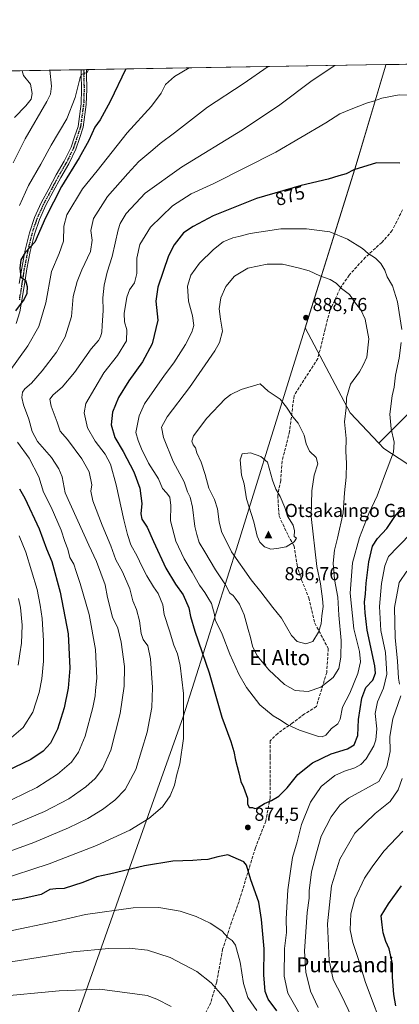
# Model space of a CAD drawing. Units: metres. Extents: x 613964 to 617406, y 4747884 to 4750254.
# Drawn here: x 615746 to 615949, y 4749729 to 4750254 of the extents above; entities that cross this region are included whole.
import ezdxf
from ezdxf.enums import TextEntityAlignment as Align

# ---------------------------------------------------------------- set-up
doc = ezdxf.new("R2010")
doc.units = ezdxf.units.M
doc.header["$MEASUREMENT"] = 0
for name, pattern in [('DGN Style 3', [2.307223458686699, 1.648016756204785, -0.6592067024819142]), ('DGN Style 4', [2.6384748266838614, 1.318413404963828, -0.6592067024819142, 0.001648016756204785, -0.6592067024819142]), ('DGN Style 5', [1.1536117293433497, 0.4944050268614355, -0.6592067024819142])]:
    doc.linetypes.add(name, pattern=pattern)
for name, color, linetype, lineweight in [('Arbolado forestal CxS', 92, 'Continuous', 0), ('Cima', 7, 'Continuous', 0), ('Comarca CxS', 21, 'Continuous', 0), ('Comunidad Autónoma CxS', 142, 'Continuous', 0), ('Cota de cima', 7, 'Continuous', 0), ('Cultivos herbáceos CxS', 92, 'Continuous', 0), ('Curva de nivel maestra', 30, 'Continuous', 30), ('Curva de nivel normal', 30, 'Continuous', 0), ('Entidad de ámbito territorial', 7, 'Continuous', 0), ('Entidad de ámbito territorial CxS', 92, 'Continuous', 0), ('Municipio', 91, 'Continuous', 13), ('Municipio CxS', 4, 'Continuous', 0), ('Nombre de cima', 7, 'Continuous', 0), ('Pista no pavimentada Cxs', 111, 'Continuous', 0), ('Pista no pavimentada eje', 91, 'DGN Style 4', 0), ('Provincia CxS', 1, 'Continuous', 0), ('Punto de cota en terreno', 7, 'Continuous', 0), ('Ruta', 7, 'DGN Style 5', 30), ('Rótulo de curva de nivel directora', 7, 'Continuous', 0), ('Rótulo de punto de cota en terreno', 7, 'Continuous', 0), ('Senda', 7, 'DGN Style 3', 0), ('Suelo desnudo CxS', 253, 'Continuous', 0), ('Texto cartográfico', 7, 'Continuous', 0)]:
    doc.layers.add(name, color=color, linetype=linetype, lineweight=lineweight)
doc.styles.add('Style-Arial', font='txt')

# ---------------------------------------------------------------- blocks, each defined once
blk = doc.blocks.new('*U11')
at = {"layer": 'Arbolado forestal CxS', "color": 92, "linetype": 'Continuous', "lineweight": 0}
blk.add_polyline3d([(615713.7461999999, 4750226.464600001, 819.5568000000059), (615941.6338999998, 4750230.299699999, 866.3776000000071), (615941.4101, 4750229.5363, 866.5089000000008), (615925.8189000003, 4750176.946699999, 874.2332000000025), (615898.6387, 4750089.8825, 888.3959999999934), (615922.5708999997, 4750044.4749, 884.6463999999978), (615937.8784999996, 4750028.300899999, 881.7575000000071), (615940.4867000004, 4750025.545700001, 881.2314999999944), (615961.5418999996, 4750011.7227, 873.9584000000032)], dxfattribs=at)
blk = doc.blocks.new('*U22')
at = {"layer": 'Arbolado forestal CxS', "color": 92, "linetype": 'Continuous', "lineweight": 0}
blk.add_polyline3d([(615961.5418999996, 4750011.7227, 873.9584000000032), (615940.4867000004, 4750025.545700001, 881.2314999999944), (615937.8784999996, 4750028.300899999, 881.7575000000071), (615959.4206999998, 4750049.842499999, 875.6941999999982)], dxfattribs=at)
blk = doc.blocks.new('5CIMA')
at = {"layer": 'Suelo desnudo CxS', "color": 51, "linetype": 'Continuous', "lineweight": 0}
blk.add_solid([(-0.2046930268283468, -0.1364620178855643), (-1.818989403545857e-16, 0.2729240357711289), (0.204693026828347, -0.1364620178855646)], dxfattribs=at)
blk = doc.blocks.new('5PATER')
at = {"layer": 'Cultivos herbáceos CxS', "linetype": 'Continuous', "lineweight": 0}
h = blk.add_hatch(color=51, dxfattribs=at)
edge = h.paths.add_edge_path()
edge.add_ellipse((0, 0), major_axis=(-0.1095731443231308, -0.1110710700762829), ratio=0.9994222409660322, start_angle=0, end_angle=360)

msp = doc.modelspace()

# ---------------------------------------------------------------- linework, layer by layer
at = {"layer": 'Arbolado forestal CxS', "color": 92, "linetype": 'Continuous', "lineweight": 0, "extrusion": (-0.3545849237246939, -0.005967233069912026, 0.9350047721785394), "elevation": -245902.2307206756, "flags": 128}
msp.add_lwpolyline([(-4739193.709792972, 650638.6307169455), (-4739193.709792971, 650708.5484939674)], dxfattribs=at)
at = {"layer": 'Arbolado forestal CxS', "color": 92, "linetype": 'Continuous', "lineweight": 0, "extrusion": (-0.1318810522171955, -0.002213875723423134, 0.9912630764940087), "elevation": -90889.03552457193, "flags": 128}
msp.add_lwpolyline([(-4739222.823867205, 689458.301897503), (-4739222.823867205, 689459.7143350951)], dxfattribs=at)
at = {"layer": 'Arbolado forestal CxS', "color": 92, "linetype": 'Continuous', "lineweight": 0, "extrusion": (-0.1320523507979901, -0.002225548511036924, 0.9912402451386594), "elevation": -91049.98553175727, "flags": 128}
msp.add_lwpolyline([(-4739176.497902886, 689756.8488917227), (-4739176.497902887, 689758.2617670216)], dxfattribs=at)
at = {"layer": 'Arbolado forestal CxS', "color": 92, "linetype": 'Continuous', "lineweight": 0, "extrusion": (-0.1342972859710132, -0.002260101554239923, 0.9909385101618488), "elevation": -92596.76570448933, "flags": 128}
msp.add_lwpolyline([(-4739193.494638564, 689435.4916689877), (-4739193.494638565, 689596.6984593804)], dxfattribs=at)
at = {"layer": 'Arbolado forestal CxS', "color": 92, "linetype": 'Continuous', "lineweight": 0, "extrusion": (-0.01033190415079453, -0.0001737577692734647, 0.9999466093571479), "elevation": -6322.908000806676, "flags": 128}
msp.add_lwpolyline([(615917.7090083486, 4750229.272754506), (615924.898292298, 4750229.39365451)], dxfattribs=at)
at = {"layer": 'Arbolado forestal CxS', "color": 92, "linetype": 'Continuous', "lineweight": 0}
msp.add_polyline3d([(616081.4134999998, 4750215.170100001, 839.3687999999967), (616076.6206999999, 4750186.806299999, 848.4961000000039), (616069.5603, 4750158.566500001, 853.2378000000026), (616055.4395000003, 4750126.090500001, 853.1748999999982), (616038.4949000003, 4750106.3225, 854.8530000000028), (616014.4895000001, 4750085.142100001, 860.1347999999998), (615989.073, 4750062.550100001, 866.1545999999945), (615959.4206999998, 4750049.842499999, 875.6941999999982), (615937.8784999996, 4750028.300899999, 881.7575000000071), (615922.5708999997, 4750044.4749, 884.6463999999978), (615898.6387, 4750089.8825, 888.3959999999934), (615925.8189000003, 4750176.946699999, 874.2332000000025), (615941.4101, 4750229.5363, 866.5089000000008), (615941.6338999998, 4750230.299699999, 866.3776000000071), (616053.4515000005, 4750232.181399999, 844.906099999993), (616060.4606999997, 4750222.760299999, 844.6046999999963)], close=True, dxfattribs=at)
for points in [[(615941.6338999998, 4750230.299799999, 866.3776000000071), (615941.4101, 4750229.5363, 866.5089000000008), (615925.8189000003, 4750176.946699999, 874.2332000000025), (615898.6387, 4750089.8825, 888.3959999999934), (615922.5708999997, 4750044.4749, 884.6463999999978), (615937.8784999996, 4750028.300899999, 881.7575000000071)], [(615941.6338999998, 4750230.299799999, 866.3776000000071), (615941.4101, 4750229.5363, 866.5089000000008), (615925.8189000003, 4750176.946699999, 874.2332000000025), (615898.6387, 4750089.8825, 888.3959999999934), (615922.5708999997, 4750044.4749, 884.6463999999978), (615937.8784999996, 4750028.300899999, 881.7575000000071)], [(616081.4134999998, 4750215.170100001, 839.3687999999967), (616076.6206999999, 4750186.806299999, 848.4961000000039), (616069.5603, 4750158.566500001, 853.2378000000026), (616055.4395000003, 4750126.090500001, 853.1748999999982), (616038.4949000003, 4750106.3225, 854.8530000000028), (616014.4895000001, 4750085.142100001, 860.1347999999998), (615989.073, 4750062.550100001, 866.1545999999945), (615959.4206999998, 4750049.842499999, 875.6941999999982), (615937.8784999996, 4750028.300899999, 881.7575000000071)], [(615937.8784999996, 4750028.300899999, 881.7575000000071), (615940.4867000004, 4750025.545700001, 881.2314999999944), (615961.5418999996, 4750011.7227, 873.9584000000032), (615999.0648999996, 4750005.009299999, 855.234500000006), (616025.8630999997, 4749987.416099999, 843.3585000000021), (616050.8047000002, 4749962.819900001, 829.3574999999983), (616067.5795, 4749924.820699999, 812.4263999999966)], [(615937.8784999996, 4750028.300899999, 881.7575000000071), (615940.4867000004, 4750025.545700001, 881.2314999999944), (615961.5418999996, 4750011.7227, 873.9584000000032), (615999.0648999996, 4750005.009299999, 855.234500000006), (616025.8630999997, 4749987.416099999, 843.3585000000021), (616050.8047000002, 4749962.819900001, 829.3574999999983), (616067.5795, 4749924.820699999, 812.4263999999966)]]:
    msp.add_polyline3d(points, dxfattribs=at)
at = {"layer": 'Comarca CxS', "color": 21, "linetype": 'Continuous', "lineweight": 0, "flags": 128}
msp.add_lwpolyline([(614341.9758069506, 4747889.302446206), (614002.4100008683, 4747883.589982489), (613997.8868695513, 4748156.515065501), (613968.5044600621, 4749929.44536237), (613964.0700008682, 4750197.019982465), (614177.1248406615, 4750200.605404189), (615941.6882612406, 4750230.30059453), (617366.0100008937, 4750254.269982465), (617405.5200008928, 4747940.839982489), (616994.629988291, 4747933.927642535), (615603.2789520469, 4747910.521156462)], close=True, dxfattribs=at)
at = {"layer": 'Comunidad Autónoma CxS', "color": 142, "linetype": 'Continuous', "lineweight": 0, "flags": 128}
msp.add_lwpolyline([(614341.9758069506, 4747889.302446206), (614002.4100008683, 4747883.589982489), (613997.8868695513, 4748156.515065501), (613968.5044600621, 4749929.44536237), (613964.0700008682, 4750197.019982465), (614177.1248406615, 4750200.605404189), (615941.6882612406, 4750230.30059453), (617366.0100008937, 4750254.269982465), (617405.5200008928, 4747940.839982489), (616994.629988291, 4747933.927642535), (615603.2789520469, 4747910.521156462)], close=True, dxfattribs=at)
at = {"layer": 'Curva de nivel maestra', "color": 30, "linetype": 'Continuous', "lineweight": 30, "flags": 128}
for points, elevation in [([(615802.9448999995, 4750227.965700001), (615794.4900000002, 4750210.550100001), (615789.1299999999, 4750200.870100001), (615786.4100000003, 4750196.870100001), (615783.1900000004, 4750189.870100001), (615777.9600000001, 4750180.4801), (615768.54, 4750165.300100001), (615760.0899999999, 4750148.4801), (615754.3499999996, 4750135.5701), (615749.2000000002, 4750130.0601), (615746.7800000003, 4750126.190099999), (615746.2199999997, 4750121.610099999), (615746.7800000003, 4750116.940099999), (615749.25, 4750115.270099999), (615750.2199999997, 4750111.870100001), (615750.0599999996, 4750108.200099999), (615748.5800000001, 4750105.200099999), (615744.0199999996, 4750098.970100001)], 850), ([(615949.0899999999, 4750177.7601), (615936.6699999999, 4750177.880100001), (615924.5300000003, 4750174.200099999), (615920.5300000003, 4750172.0601), (615916.5300000003, 4750170.960100001), (615910.8600000005, 4750169.2601), (615896.5300000003, 4750165.780099999), (615872.5300000003, 4750158.800100001), (615849.4199999999, 4750149.530099999), (615838.7400000002, 4750143.880100001), (615833.6600000003, 4750140.460100001), (615828.7400000002, 4750134.0801), (615825.7100000001, 4750128.190099999), (615820.0199999996, 4750111.610099999), (615818.7999999998, 4750104.140100001)], 875), ([(615818.7999999998, 4750104.140100001), (615820.0300000003, 4750094.030099999), (615816.8700000001, 4750081.360099999), (615811.7199999997, 4750071.770099999), (615804.4100000003, 4750061.5801), (615798.9000000004, 4750052.6801), (615795.7800000003, 4750044.9001), (615795.1299999999, 4750038.140100001), (615797.0700000003, 4750031.4101), (615801.5099999999, 4750023.850099999), (615807.0599999996, 4750013.0101), (615810.3499999996, 4750004.2401), (615811.4699999997, 4749996.210100001), (615810.8499999996, 4749990.640100001), (615811.5, 4749987.790100001), (615814.2800000003, 4749983.420100001), (615817.6200000001, 4749975.850099999), (615824.2999999998, 4749961.700099999), (615829.3799999999, 4749953.140100001), (615833.4600000001, 4749947.360099999), (615836.4800000006, 4749940.540100001), (615837.3499999996, 4749935.8301), (615839.7199999997, 4749928.050100001), (615847.3799999999, 4749905.8301), (615854.1399999997, 4749882.200099999), (615858.9500000002, 4749869.200099999), (615860.5800000001, 4749863.870100001), (615861.3200000003, 4749859.200099999), (615863.2199999997, 4749852.450099999), (615864.1699999999, 4749847.840100001), (615865.7300000006, 4749844.780099999), (615867.8600000005, 4749838.870100001), (615867.8799999999, 4749835.8101), (615868.7000000002, 4749834.0101), (615870.4100000003, 4749833.870100001), (615871.7000000002, 4749833.340100001), (615873.1500000004, 4749833.840100001), (615876.8399999999, 4749836.020099999), (615880.6100000005, 4749837.590100001), (615884.5599999996, 4749840.0001), (615888.9199999999, 4749844.5001), (615894.6100000005, 4749851.540100001), (615902.4600000001, 4749857.7301), (615912.4400000004, 4749862.540100001), (615921.2000000002, 4749865.1601), (615924.6600000003, 4749867.3301), (615926.7199999997, 4749872.3201), (615927.0199999996, 4749880.800100001), (615928.9000000004, 4749892.190099999), (615931.04, 4749897.890100001), (615934.6299999999, 4749901.880100001), (615936.0700000003, 4749905.620100001), (615935.7800000003, 4749909.530099999), (615931.6799999997, 4749928.5001), (615930.6299999999, 4749937.860099999), (615930.3099999996, 4749943.540100001), (615930.7800000003, 4749947.9101), (615931.0899999999, 4749953.690099999), (615932.5599999996, 4749964.960100001), (615934.5300000003, 4749973.3101), (615937.2000000002, 4749977.420100001), (615942.2000000002, 4749982.780099999), (615946.4500000002, 4749989.210100001), (615949.9100000003, 4749993.5101)], 875), ([(615746.1600000003, 4750004.0001), (615748.9000000004, 4749998.940099999), (615756.6500000004, 4749982.540100001), (615760.6100000005, 4749971.870100001), (615763.3099999996, 4749965.200099999), (615767.7999999998, 4749948.870100001), (615772.0899999999, 4749926.6601), (615773.04, 4749908.360099999), (615772.1100000005, 4749897.610099999), (615769.9699999997, 4749887.1601), (615766.4900000002, 4749875.720100001), (615762.5899999999, 4749868.340100001), (615758.6799999997, 4749864.0101), (615752.0999999996, 4749859.520099999), (615730.5300000003, 4749849.3101)], 850), ([(615883.4299999997, 4749725.4801), (615878.8099999996, 4749731.670100001), (615877.2800000003, 4749735.7401), (615876.5, 4749744.670100001), (615876.6900000004, 4749758.610099999), (615875.3099999996, 4749774.190099999), (615873.8300000001, 4749783.5001), (615869.5999999996, 4749795.280099999), (615867.3099999996, 4749803.170100001), (615865.9100000003, 4749804.890100001), (615857.3200000003, 4749808.6601), (615851.9800000006, 4749807.6801), (615846.7199999997, 4749806.120100001), (615842.9900000002, 4749806.0001), (615838.5700000003, 4749805.5801), (615828.0199999996, 4749805.300100001), (615812.8399999999, 4749802.860099999), (615794.1600000003, 4749798.4001), (615787.4199999999, 4749797.0001), (615779.9699999997, 4749793.960100001), (615770.0499999998, 4749790.670100001), (615765.4800000006, 4749790.600099999), (615762.3499999996, 4749790.100099999), (615757.7000000002, 4749787.540100001), (615747.4600000001, 4749785.1801), (615732.5300000003, 4749783.020099999)], 875), ([(615947, 4749728.100099999), (615945.9000000004, 4749734.190099999), (615945.1600000003, 4749743.3201), (615945.0999999996, 4749750.590100001), (615943.3399999999, 4749758.540100001), (615941.6200000001, 4749762.4301), (615940.2000000002, 4749767.020099999), (615939.6399999997, 4749771.4101), (615939.1600000003, 4749776.120100001), (615943.1299999999, 4749782.550100001), (615949.9500000002, 4749792.220100001)], 850)]:
    msp.add_lwpolyline(points, dxfattribs=dict(at, elevation=elevation))
at = {"layer": 'Curva de nivel normal', "color": 30, "linetype": 'Continuous', "lineweight": 0, "flags": 128}
for points, elevation in [([(615914.4349999996, 4750229.842), (615902.3799999999, 4750221.859999999), (615885.0300000003, 4750208.91), (615865.2100000001, 4750195.550000001), (615832.6500000004, 4750175.609999999), (615813.2100000001, 4750161.800000001), (615803.0999999996, 4750150.930000001), (615799.9000000004, 4750145.52), (615798.8200000003, 4750142.100000001), (615795.6299999999, 4750127.930000001), (615792.9400000004, 4750119.640000001), (615791.2800000003, 4750112.58), (615790.5899999999, 4750105.82), (615790.8600000005, 4750099.16), (615790.1900000004, 4750091.16), (615790.0599999996, 4750087.5), (615789.4299999997, 4750085.01), (615788.2100000001, 4750083.17), (615784.2999999998, 4750078.609999999), (615775.4199999999, 4750065.99), (615768.8399999999, 4750058.27), (615764.1799999997, 4750054.199999999), (615762.3399999999, 4750051.810000001), (615762.9400000004, 4750048.029999999), (615766.2100000001, 4750039.550000001), (615767.7699999996, 4750034.779999999), (615771.75, 4750030.220000001), (615779.3899999997, 4750019.930000001), (615783.29, 4750013.08), (615784.75, 4750006.09), (615784.2400000002, 4750002.730000001), (615785.2699999996, 4749997.609999999), (615790.2100000001, 4749984.550000001), (615794.9400000004, 4749973.529999999), (615797.4800000006, 4749966.140000001), (615801.1799999997, 4749959.59), (615804.9900000002, 4749950.630000001), (615806.5999999996, 4749944.230000001), (615808.5700000003, 4749939.609999999), (615810.2199999997, 4749933.49), (615810.9800000006, 4749926.850000001), (615812.1500000004, 4749923.600000001), (615814.5800000001, 4749920.119999999), (615816.0800000001, 4749913.27), (615817.1200000001, 4749897.869999999), (615816.75, 4749887.310000001), (615814.2800000003, 4749874.210000001), (615808.2599999999, 4749854.119999999), (615802.5700000003, 4749843.480000001), (615797.0800000001, 4749837.880000001), (615790.3399999999, 4749832.9), (615782.5800000001, 4749828.100000001), (615772.3600000005, 4749823.07), (615753.7999999998, 4749815.26), (615735.0099999999, 4749808.5)], 865), ([(615878.8108000001, 4750229.242500001), (615865.5300000003, 4750219.970000001), (615846.5300000003, 4750207.640000001), (615828.8600000005, 4750193.970000001), (615821.2000000002, 4750188.289999999), (615817.2000000002, 4750184.84), (615809.7300000006, 4750178.65), (615803.9199999999, 4750172.24), (615793.1299999999, 4750160.02), (615785.6699999999, 4750148.130000001), (615784.1299999999, 4750141.800000001), (615784.9600000001, 4750136.66), (615784.0700000003, 4750130.65), (615779.4400000004, 4750120.890000001), (615776.9800000006, 4750114.619999999), (615774.8399999999, 4750106.51), (615773.8600000005, 4750095.92), (615770.5800000001, 4750085.100000001), (615765.9000000004, 4750076.930000001), (615758.2300000006, 4750066.869999999), (615752.5999999996, 4750060.390000001), (615749.04, 4750057.279999999), (615747.7800000003, 4750055.52), (615747.4100000003, 4750052.710000001), (615748.1799999997, 4750048.82), (615751.0199999996, 4750041.189999999), (615752.8700000001, 4750034.539999999), (615755.6600000003, 4750029.279999999), (615763.1600000003, 4750020.710000001), (615767.1900000004, 4750014.57), (615768.8899999997, 4750010.350000001), (615770.5599999996, 4750001.869999999), (615783.1100000005, 4749973.859999999), (615787.2199999997, 4749965.210000001), (615791.8099999996, 4749952.779999999), (615793.0800000001, 4749945.92), (615795.7999999998, 4749935.470000001), (615798.5999999996, 4749929.539999999), (615800.4500000002, 4749922.210000001), (615802.1299999999, 4749909.17), (615802.0199999996, 4749898.689999999), (615799.8200000003, 4749884.16), (615794.79, 4749864.58), (615790.5099999999, 4749854.619999999), (615786.5300000003, 4749849.449999999), (615781.5300000003, 4749844.92), (615772.5300000003, 4749838.560000001), (615759.5300000003, 4749831.74), (615737.5300000003, 4749822.58)], 860), ([(615836.7278000005, 4750228.534299999), (615828.7599999999, 4750223.880000001), (615824.0700000003, 4750219.66), (615821.6500000004, 4750215.08), (615816.5499999998, 4750208.060000001), (615803.5800000001, 4750193.83), (615787.5, 4750173.560000001), (615779.6600000003, 4750163.980000001), (615771.3799999999, 4750150.08), (615769.8700000001, 4750144.100000001), (615769.5800000001, 4750136.07), (615767.2300000006, 4750129.460000001), (615763.2599999999, 4750119.869999999), (615760.1399999997, 4750103.230000001), (615756.5199999996, 4750090.65), (615750.5999999996, 4750080.27), (615740.7000000002, 4750066.460000001)], 855), ([(615762.2336999997, 4750227.2806), (615763.2199999997, 4750218.82), (615762.5999999996, 4750214.57), (615760.6399999997, 4750210.689999999), (615749.1799999997, 4750190.66), (615742.7699999996, 4750177.869999999)], 840), ([(615747.4901000002, 4750227.032500001), (615748.2699999996, 4750224.539999999), (615751.9100000003, 4750219.92), (615752.9299999997, 4750214.960000001), (615752.29, 4750211.92), (615749.5300000003, 4750208.26), (615743.5300000003, 4750202)], 835), ([(615782.9758000001, 4750227.629699999), (615782.3099999996, 4750226.130000001), (615780.5300000003, 4750225.560000001), (615779.1799999997, 4750225.01), (615778.4600000001, 4750223.460000001), (615775.9199999999, 4750212.680000001), (615771.3399999999, 4750201.439999999), (615762.9600000001, 4750187.350000001), (615757.4900000002, 4750177.199999999), (615750.8899999997, 4750165.869999999), (615746.1100000005, 4750155.199999999)], 845), ([(615948.7599999999, 4750214.140000001), (615939.4600000001, 4750212.470000001), (615935.5199999996, 4750210.970000001), (615931.3200000003, 4750209.779999999), (615923.2000000002, 4750206.460000001), (615917.1200000001, 4750204.100000001), (615909.5999999996, 4750199.26), (615882.8600000005, 4750183.539999999), (615849.8700000001, 4750166.880000001), (615837.7699999996, 4750161.32), (615827.8600000005, 4750154.939999999), (615816.0800000001, 4750143.600000001), (615810.3399999999, 4750134.32), (615808.6799999997, 4750127.02), (615808.8200000003, 4750118.82), (615807.4400000004, 4750113.869999999), (615804.8399999999, 4750110.199999999), (615803.4199999999, 4750106.199999999), (615802.0599999996, 4750097.439999999), (615802.1799999997, 4750092.99), (615803.4100000003, 4750088.75), (615803.1699999999, 4750082.930000001), (615798.4100000003, 4750075.109999999), (615791.1399999997, 4750065.869999999), (615781.5999999996, 4750049.460000001), (615780.6600000003, 4750044.539999999), (615782.4299999997, 4750036.480000001), (615786.5700000003, 4750029.32), (615791.8200000003, 4750022.480000001), (615794.6900000004, 4750017.029999999), (615797.79, 4750006.17), (615801.7599999999, 4749987.359999999), (615803.8300000001, 4749979.609999999), (615805.54, 4749974.16), (615808.9900000002, 4749968.07), (615811.3799999999, 4749962.699999999), (615814.0300000003, 4749957.539999999), (615817.6100000005, 4749951.74), (615820.2100000001, 4749948.16), (615822.5499999998, 4749942.15), (615823.3399999999, 4749936.930000001), (615826.2100000001, 4749928.15), (615828.5099999999, 4749920.550000001), (615830.4000000004, 4749915.850000001), (615831.9400000004, 4749909.640000001), (615833.6399999997, 4749894.699999999), (615833.7100000001, 4749870.779999999), (615831.7400000002, 4749857.199999999), (615830.0999999996, 4749851.539999999), (615828.9199999999, 4749845.890000001), (615826.5099999999, 4749840.07), (615822.4299999997, 4749834.32), (615815.1100000005, 4749828.029999999), (615804.9900000002, 4749821.76), (615787.2400000002, 4749813.58), (615761.8799999999, 4749803.850000001), (615734.5300000003, 4749795.039999999)], 870), ([(615956.6500000004, 4750214.060000001), (615948.7599999999, 4750214.140000001)], 870), ([(615885.5899999999, 4750142.710000001), (615869.29, 4750140.130000001), (615863.2400000002, 4750138.65), (615859.9600000001, 4750137.960000001), (615854.8600000005, 4750135.66), (615849.6799999997, 4750131.730000001), (615842.2300000006, 4750124.34), (615837.4800000006, 4750118), (615835.7100000001, 4750112.08), (615836.2800000003, 4750104), (615838.4800000006, 4750096.32), (615839.0800000001, 4750091.07), (615838.1600000003, 4750087.52), (615834.7599999999, 4750080.92), (615828.4400000004, 4750071.199999999), (615823.5199999996, 4750064.619999999), (615812.7699999996, 4750049.32), (615809.9500000002, 4750042.92), (615808.1299999999, 4750034.02), (615809.5300000003, 4750029.689999999), (615811.1900000004, 4750025.32), (615814.9299999997, 4750017.600000001), (615820.29, 4750009.300000001), (615822.4100000003, 4750004.07), (615824.5099999999, 4750001.789999999), (615826.2800000003, 4749999.470000001), (615826.9500000002, 4749995.100000001), (615826.7699999996, 4749986.84), (615829.6200000001, 4749976.109999999), (615834.0700000003, 4749966.52), (615838.3600000005, 4749959.430000001), (615842.1699999999, 4749952.51), (615844.9900000002, 4749948.66), (615846.6200000001, 4749945.92), (615848.6699999999, 4749942.850000001), (615850.1200000001, 4749936.83), (615850.4800000006, 4749933.84), (615851.6600000003, 4749932), (615854.3399999999, 4749926.4), (615858.4199999999, 4749915.800000001), (615863.2000000002, 4749905.07), (615867.3600000005, 4749897.970000001), (615874.4600000001, 4749888.67), (615881.5099999999, 4749882.76), (615884.9000000004, 4749880.880000001), (615888.9600000001, 4749878.220000001), (615895.5700000003, 4749875.24), (615905.6699999999, 4749871.880000001), (615907.6100000005, 4749871.560000001), (615909.54, 4749872.51), (615912.6600000003, 4749876.16), (615916.0099999999, 4749878.51), (615917.3200000003, 4749881), (615918.54, 4749887.539999999), (615922.4900000002, 4749894.99), (615926.6299999999, 4749905.359999999), (615928.0999999996, 4749911.66), (615927.5999999996, 4749917.16), (615924.54, 4749929.26), (615922.5999999996, 4749948.27), (615923.8899999997, 4749964.42), (615927.6200000001, 4749978.029999999), (615932.54, 4749990.869999999), (615936.9600000001, 4750000.199999999), (615940.9199999999, 4750010.869999999), (615945.8099999996, 4750023.539999999), (615946, 4750028.850000001), (615944.5199999996, 4750035.930000001), (615943.7699999996, 4750043.779999999), (615945.0899999999, 4750053.539999999), (615946.0999999996, 4750058.199999999), (615946.7599999999, 4750064.539999999), (615948.7000000002, 4750073.76), (615949.8600000005, 4750082.119999999)], 880), ([(615950.1100000005, 4750088.890000001), (615947.9100000003, 4750103.699999999), (615945.1600000003, 4750112.279999999), (615942.3300000001, 4750117.01), (615941.0199999996, 4750120.699999999), (615938.9600000001, 4750124.16), (615936.1799999997, 4750126.980000001), (615932.29, 4750129.49), (615929.2199999997, 4750132.100000001), (615921.1100000005, 4750137.09), (615911.7199999997, 4750141.060000001), (615899.2800000003, 4750142.689999999), (615885.5899999999, 4750142.710000001)], 880), ([(615886.5300000003, 4750123.869999999), (615878.25, 4750123.75), (615868.0300000003, 4750121.66), (615860.8799999999, 4750117.5), (615856.2199999997, 4750111.869999999), (615853.54, 4750105.869999999), (615852.6399999997, 4750099.980000001), (615853.4000000004, 4750094.439999999), (615854.4900000002, 4750088.130000001), (615852.8499999996, 4750082.07), (615850.4400000004, 4750077.550000001), (615836.9400000004, 4750058.100000001), (615824.9000000004, 4750042.289999999), (615821.9400000004, 4750036.9), (615822.9100000003, 4750031.34), (615828.2000000002, 4750018.550000001), (615834.0800000001, 4750007.65), (615835.8399999999, 4750002.32), (615837.2000000002, 4749999.539999999), (615838.4100000003, 4749994.199999999), (615839.6799999997, 4749983.9), (615840.7199999997, 4749979.52), (615842.0199999996, 4749975.359999999), (615845.0599999996, 4749970.4), (615850.7699999996, 4749960.779999999), (615856.0999999996, 4749952.779999999), (615858.3099999996, 4749948.210000001), (615860.2000000002, 4749947.039999999), (615861.2999999998, 4749945.59), (615863.5, 4749942.430000001), (615866.0199999996, 4749936.74), (615868.1200000001, 4749928.970000001), (615869.4500000002, 4749924.560000001), (615870.4100000003, 4749919.980000001), (615872.8899999997, 4749914.92), (615879.1399999997, 4749907.42), (615887.54, 4749899.51), (615893.25, 4749896.27), (615900.2100000001, 4749895.880000001), (615906.8600000005, 4749898.199999999), (615913.5599999996, 4749903.279999999), (615916.5, 4749908.15), (615917.6799999997, 4749914.16), (615917.8600000005, 4749923.039999999), (615916.6200000001, 4749936.5), (615916.0499999998, 4749946.199999999), (615914.3200000003, 4749955.66), (615913.54, 4749964.289999999), (615914.2999999998, 4749971.300000001), (615915.9199999999, 4749977.59), (615918.79, 4749991.119999999), (615919.5599999996, 4750001.82), (615920.4400000004, 4750010.109999999), (615920.6200000001, 4750017.699999999), (615920.3300000001, 4750023.960000001), (615920.3799999999, 4750030.789999999), (615919.54, 4750039.789999999), (615920.54, 4750047.25), (615920.5999999996, 4750052.539999999), (615922.7199999997, 4750059.76), (615927.5700000003, 4750066.449999999), (615929.6200000001, 4750069.949999999), (615931.5199999996, 4750074.26), (615932.5199999996, 4750084.050000001), (615930.6100000005, 4750094.49), (615928.3200000003, 4750099.480000001), (615925.4100000003, 4750103.039999999), (615922.2199999997, 4750107.560000001), (615918.0199999996, 4750110.890000001), (615915.2100000001, 4750113.67), (615911.8499999996, 4750115.619999999), (615906.4900000002, 4750117.560000001), (615900.7800000003, 4750120.220000001), (615894.9199999999, 4750121.880000001), (615886.5300000003, 4750123.869999999)], 885), ([(615874.6399999997, 4750059.980000001), (615864.5, 4750056.930000001), (615858.8799999999, 4750054.32), (615855.8099999996, 4750051.9), (615846.1200000001, 4750041.619999999), (615839.0199999996, 4750032.300000001), (615838.1299999999, 4750029.42), (615838.7400000002, 4750027.4), (615840.0800000001, 4750025.76), (615840.8399999999, 4750023.199999999), (615843, 4750018.199999999), (615845.1799999997, 4750011.640000001), (615847.0899999999, 4750004.279999999), (615850.2000000002, 4749998.220000001), (615851.8099999996, 4749993.199999999), (615852.6200000001, 4749986.4), (615853.8899999997, 4749981.230000001), (615859.2000000002, 4749970.380000001), (615869.7400000002, 4749955.42), (615874.9800000006, 4749949.02), (615881.3200000003, 4749940.67), (615885.8899999997, 4749934.9), (615891.3200000003, 4749925.66), (615894.2300000006, 4749922.57), (615898.9800000006, 4749921.289999999), (615902.6200000001, 4749922.58), (615905.75, 4749927.51), (615907.1900000004, 4749931.869999999), (615907.4100000003, 4749936.199999999), (615908.2599999999, 4749941.199999999), (615907.8300000001, 4749945.199999999), (615906.6799999997, 4749953.199999999), (615904.7800000003, 4749962.59), (615901.8200000003, 4749989.210000001), (615902.0899999999, 4750002.869999999), (615903.3300000001, 4750011.199999999), (615905.3200000003, 4750017.300000001), (615904.4600000001, 4750020.59), (615900.9199999999, 4750023.970000001), (615899.1200000001, 4750027.890000001), (615898.0099999999, 4750032.680000001), (615894.8200000003, 4750039.08), (615891.9500000002, 4750042.350000001), (615888.5599999996, 4750047.560000001), (615885.1699999999, 4750051.84), (615878.7800000003, 4750056.119999999), (615874.6399999997, 4750059.980000001)], 890), ([(615745.0800000001, 4750028.800000001), (615751.29, 4750020.380000001), (615756.4100000003, 4750010.369999999), (615758.9699999997, 4750002.199999999), (615763.0700000003, 4749994.199999999), (615768.29, 4749981.869999999), (615770.3200000003, 4749975.869999999), (615771.9600000001, 4749971.710000001), (615772.9900000002, 4749967.24), (615775.1399999997, 4749963.710000001), (615776.2999999998, 4749959.869999999), (615778.5899999999, 4749953.380000001), (615783.2300000006, 4749936.890000001), (615786.6399999997, 4749918.220000001), (615787.3300000001, 4749902.939999999), (615786.5999999996, 4749896.390000001), (615786.5499999998, 4749893.539999999), (615785.3300000001, 4749887.199999999), (615781.1200000001, 4749872.060000001), (615777.6600000003, 4749863.41), (615773.8300000001, 4749858.17), (615766.3200000003, 4749851.65), (615755.3799999999, 4749844.539999999), (615742.2199999997, 4749838.25)], 855), ([(615869.3600000005, 4750023.109999999), (615865.0300000003, 4750022.66), (615863.8600000005, 4750019.359999999), (615864.5899999999, 4750011.26), (615865.9600000001, 4750006.640000001), (615867.3300000001, 4749998.67), (615871.0999999996, 4749986.34), (615873.0300000003, 4749978.680000001), (615874.3700000001, 4749975.439999999), (615876.7999999998, 4749972.99), (615880.2599999999, 4749971.800000001), (615883.4600000001, 4749972.15), (615888.4000000004, 4749972.939999999), (615892.75, 4749975.630000001), (615893.9699999997, 4749977.58), (615892.7000000002, 4749978.550000001), (615892.9199999999, 4749981.539999999), (615892.2199999997, 4749984.51), (615889.0999999996, 4749989.359999999), (615887.6500000004, 4749993.99), (615885.2800000003, 4749999.949999999), (615882.8499999996, 4750003.859999999), (615881.1799999997, 4750008.550000001), (615878.5300000003, 4750018.25), (615874.8600000005, 4750021.130000001), (615869.3600000005, 4750023.109999999)], 895), ([(615895.0999999996, 4749724.939999999), (615889.3300000001, 4749734.880000001), (615887.4400000004, 4749743.960000001), (615887.54, 4749758.680000001), (615888.5499999998, 4749767.32), (615888.5199999996, 4749774.539999999), (615889.3899999997, 4749789.939999999), (615890.7400000002, 4749799.960000001), (615891.8899999997, 4749807.210000001), (615894.3399999999, 4749815.689999999), (615896.7100000001, 4749824.869999999), (615901.4400000004, 4749836.76), (615907.1500000004, 4749845.119999999), (615914.3399999999, 4749850.99), (615919.6500000004, 4749853.32), (615925.1399999997, 4749855.08), (615928.2000000002, 4749856.960000001), (615931.0499999998, 4749859.83), (615935.3099999996, 4749866.880000001), (615936.3700000001, 4749870.119999999), (615936.7699999996, 4749875.949999999), (615935.8700000001, 4749884.08), (615937.1200000001, 4749890.34), (615940.3399999999, 4749897.539999999), (615942.2100000001, 4749905.08), (615941.3899999997, 4749916.699999999), (615939, 4749928.34), (615938.2699999996, 4749941.16), (615939.3399999999, 4749953.439999999), (615941.0499999998, 4749962.880000001), (615943.1100000005, 4749967.930000001), (615948.1200000001, 4749972.939999999), (615955.7999999998, 4749981.100000001)], 870), ([(615745.9600000001, 4749978.939999999), (615749.5800000001, 4749970.140000001), (615755.5700000003, 4749950.210000001), (615757.2199999997, 4749941.930000001), (615758.25, 4749934.720000001), (615758.9900000002, 4749922.939999999), (615758.9000000004, 4749911.970000001), (615758.0800000001, 4749902.630000001), (615756.6399999997, 4749895.24), (615753.2000000002, 4749884.710000001), (615748.0099999999, 4749876.529999999), (615740.5300000003, 4749870.279999999)], 845), ([(615948.8399999999, 4749899.82), (615948.3300000001, 4749902.99), (615947.9199999999, 4749911.930000001), (615946.6200000001, 4749924.630000001), (615946.2400000002, 4749940.59), (615948.7699999996, 4749954.050000001), (615952.7999999998, 4749960.060000001)], 865), ([(615745.5199999996, 4749945.529999999), (615746.7100000001, 4749940.720000001), (615747.6200000001, 4749931.289999999), (615747.2000000002, 4749921.619999999), (615746.2599999999, 4749915.9), (615745.4500000002, 4749909.83)], 840), ([(615905.4800000006, 4749727.210000001), (615901.5099999999, 4749736.02), (615898.8600000005, 4749746.140000001), (615898.2999999998, 4749757.359999999), (615899.6799999997, 4749777.869999999), (615900.6399999997, 4749785.539999999), (615900.7100000001, 4749789.539999999), (615901.9299999997, 4749799.600000001), (615904.5999999996, 4749809.800000001), (615907.1799999997, 4749818.600000001), (615912.4900000002, 4749828.869999999), (615917.2400000002, 4749835.300000001), (615921.6399999997, 4749838.939999999), (615937.8300000001, 4749847.779999999), (615942.2400000002, 4749855.680000001), (615943.8600000005, 4749863.869999999), (615943.7300000006, 4749871.869999999), (615945.29, 4749881.199999999), (615949.7199999997, 4749893.529999999)], 865), ([(615923.1100000005, 4749722.76), (615918.0599999996, 4749733.26), (615913.5, 4749742.100000001), (615911.3799999999, 4749752.26), (615910.4800000006, 4749771.84), (615912.5599999996, 4749792.07), (615917, 4749806.359999999), (615925.1600000003, 4749820.24), (615935.8600000005, 4749830.74), (615943.8600000005, 4749837.15), (615948.1500000004, 4749843.439999999), (615950.3899999997, 4749849.470000001)], 860), ([(615941.5999999996, 4749711.680000001), (615930.7999999998, 4749740.609999999), (615926.9900000002, 4749752.77), (615923.9699999997, 4749761.82), (615922.6799999997, 4749768.640000001), (615923.0199999996, 4749777.189999999), (615925.1299999999, 4749785.199999999), (615930.1600000003, 4749796.199999999), (615934.7800000003, 4749802.869999999), (615940.7699999996, 4749810.869999999), (615950.7800000003, 4749821.26)], 855), ([(615820.4000000004, 4749780.65), (615806.7100000001, 4749780.4), (615781.2800000003, 4749776.92), (615766.1299999999, 4749773.26), (615738.8600000005, 4749767.539999999), (615707.6600000003, 4749762.199999999), (615695.0599999996, 4749760.390000001), (615683.1399999997, 4749758.210000001), (615660.7800000003, 4749755.02), (615648.5300000003, 4749752.539999999), (615639.9400000004, 4749749.680000001), (615632.4000000004, 4749745.27), (615625.3399999999, 4749737.980000001), (615621.5800000001, 4749730.49), (615621.0700000003, 4749725.390000001)], 880), ([(615872.7400000002, 4749725.689999999), (615868.0499999998, 4749732.640000001), (615865.6600000003, 4749740.050000001), (615863.9400000004, 4749751.380000001), (615861.4100000003, 4749760.41), (615859.6500000004, 4749763.039999999), (615857.5300000003, 4749764.439999999), (615854.0300000003, 4749768.180000001), (615847.9000000004, 4749772.230000001), (615840.4900000002, 4749775.83), (615831.9100000003, 4749778.65), (615820.4000000004, 4749780.65)], 880), ([(615804.6299999999, 4749758.850000001), (615793.7699999996, 4749758.710000001), (615774.7100000001, 4749756.960000001), (615745.0599999996, 4749752.100000001), (615732.9400000004, 4749750.439999999), (615722, 4749748.619999999), (615701.5300000003, 4749745.789999999), (615684.2000000002, 4749742.949999999), (615674.2000000002, 4749740.65), (615664.8600000005, 4749737.300000001), (615656.5300000003, 4749732.810000001), (615649.3099999996, 4749726.52)], 885), ([(615872.8700000001, 4749705.859999999), (615855.9000000004, 4749731.890000001), (615848.4100000003, 4749740.34), (615840.7300000006, 4749746.439999999), (615826.4800000006, 4749753.880000001), (615814.3899999997, 4749757.730000001), (615804.6299999999, 4749758.850000001)], 885), ([(615789, 4749737.01), (615767.3399999999, 4749736.189999999), (615733.1900000004, 4749732.92), (615706.3200000003, 4749728.779999999)], 890), ([(615827.1299999999, 4749727.83), (615819.3600000005, 4749731.75), (615814.2800000003, 4749733.619999999), (615789, 4749737.01)], 890)]:
    msp.add_lwpolyline(points, dxfattribs=dict(at, elevation=elevation))
at = {"layer": 'Entidad de ámbito territorial', "color": 7, "linetype": 'Continuous', "lineweight": 0, "flags": 128}
msp.add_lwpolyline([(615754.4479999996, 4749653.571999999), (615770.7429999979, 4749705.158000002), (615804.9759999983, 4749802.072000001), (615833.5139999995, 4749882.260999998), (615862.8639999997, 4749974.776000001), (615889.7730000003, 4750061.283999999), (615925.857999999, 4750176.884000001), (615941.4469999983, 4750229.477999999), (615941.6882612398, 4750230.300594532)], dxfattribs=at)
at = {"layer": 'Entidad de ámbito territorial CxS', "color": 92, "linetype": 'Continuous', "lineweight": 0, "flags": 128}
msp.add_lwpolyline([(614177.1248406615, 4750200.605404189), (615941.6882612406, 4750230.30059453), (615941.4469999992, 4750229.478), (615925.8579999999, 4750176.884), (615889.7730000011, 4750061.284), (615862.8640000006, 4749974.776), (615833.5140000005, 4749882.260999999), (615804.9759999991, 4749802.072000001), (615770.7429999987, 4749705.158000001), (615754.4480000006, 4749653.572000001), (615744.7550000001, 4749656.365), (615702.6469999991, 4749670.289999999), (615665.8840000008, 4749683.524000001), (615633.0810000009, 4749695.158999999), (615609.2729999993, 4749698.653999999), (615559.772999999, 4749703.970000002), (615504.0489999986, 4749708.948999999), (615452.1529999995, 4749712.707000001), (615395.6600000013, 4749718.184), (615345.3760000012, 4749725.140000001)], dxfattribs=at)
at = {"layer": 'Municipio', "color": 91, "linetype": 'Continuous', "lineweight": 13, "flags": 128}
msp.add_lwpolyline([(615754.4479999996, 4749653.571999999), (615770.7429999979, 4749705.158000002), (615804.9759999983, 4749802.072000001), (615833.5139999995, 4749882.260999998), (615862.8639999997, 4749974.776000001), (615889.7730000003, 4750061.283999999), (615925.857999999, 4750176.884000001), (615941.4469999983, 4750229.477999999), (615941.6882612398, 4750230.300594532)], dxfattribs=at)
msp.add_lwpolyline([(615754.4479999996, 4749653.571999999), (615770.7429999979, 4749705.158000002), (615804.9759999983, 4749802.072000001), (615833.5139999995, 4749882.260999998), (615862.8639999997, 4749974.776000001), (615889.7730000003, 4750061.283999999), (615925.857999999, 4750176.884000001), (615941.4469999983, 4750229.477999999), (615941.6882612398, 4750230.300594532)], dxfattribs=at)
at = {"layer": 'Municipio CxS', "color": 4, "linetype": 'Continuous', "lineweight": 0, "flags": 128}
for points in [[(615770.7429999987, 4749705.158000001), (615804.9759999991, 4749802.072000001), (615833.5140000005, 4749882.260999999), (615862.8640000006, 4749974.776), (615889.7730000011, 4750061.284), (615925.8579999999, 4750176.884), (615941.4469999992, 4750229.478), (615941.6882612406, 4750230.30059453), (617366.0100008937, 4750254.269982465)], [(614177.1248406615, 4750200.605404189), (615941.6882612406, 4750230.30059453), (615941.4469999992, 4750229.478), (615925.8579999999, 4750176.884), (615889.7730000011, 4750061.284), (615862.8640000006, 4749974.776), (615833.5140000005, 4749882.260999999), (615804.9759999991, 4749802.072000001), (615770.7429999987, 4749705.158000001)]]:
    msp.add_lwpolyline(points, dxfattribs=at)
at = {"layer": 'Pista no pavimentada Cxs', "color": 111, "linetype": 'Continuous', "lineweight": 0, "extrusion": (0.222913596587857, 0.003749457323711792, 0.9748309956223407), "elevation": 155905.3450342858, "flags": 128}
msp.add_lwpolyline([(4739199.660237595, -677883.9540849889), (4739199.660237595, -677886.8269892166)], dxfattribs=at)
at = {"layer": 'Pista no pavimentada Cxs', "color": 111, "linetype": 'Continuous', "lineweight": 0}
for points in [[(615746.0201000003, 4750113.440099999, 854.9657000000008), (615747.3501000004, 4750121.7601, 856.922200000001), (615749.2001, 4750131.220100001, 854.0053000000044), (615751.4801000003, 4750140.610099999, 853.638300000006), (615754.1901000004, 4750148.7301, 855.7841999999946), (615757.7500999998, 4750156.4801, 853.7222999999941), (615761.7500999998, 4750163.9801, 854.3622000000032), (615765.7500999998, 4750171.4901, 856.7476000000024), (615770.0201000003, 4750178.7401, 856.2838000000047), (615773.6601, 4750186.270099999, 858.4372000000004), (615775.5100999996, 4750191.770099999, 856.5896000000067), (615777.3601000002, 4750197.280099999, 855.3472999999941), (615778.9600999998, 4750209.3101, 855.8445000000065), (615779.2001, 4750217.290100001, 855.3013000000066), (615779.0201000003, 4750225.3101, 851.6940999999933), (615779.1101000002, 4750227.5601, 850.437300000005), (615779.1102999998, 4750227.5646, 850.4380999999995), (615781.9105000002, 4750227.6118, 849.7976000000054), (615781.8201000001, 4750225.290100001, 851.1122999999935), (615782.0000999998, 4750217.280099999, 854.3892999999954), (615781.7500999998, 4750209.0801, 854.8925000000017), (615780.1300999997, 4750196.9101, 855.7755999999937), (615778.1101000002, 4750190.9001, 855.8644000000058), (615776.2100999998, 4750185.2301, 858.1725000000006), (615772.4501, 4750177.450099999, 854.8393000000069), (615768.1501000002, 4750170.1501, 856.7557999999991), (615764.1700999998, 4750162.690099999, 855.3239999999934), (615760.2100999998, 4750155.2601, 855.6735999999946), (615756.7500999998, 4750147.720100001, 855.3429999999935), (615754.1201, 4750139.850099999, 853.9486999999936), (615751.8800999997, 4750130.640100001, 854.5917000000045), (615750.0601000005, 4750121.280099999, 855.5054999999993), (615748.7301000003, 4750113.0101, 854.898199999996), (615747.4001000002, 4750104.6501, 856.0850999999967), (615746.2401000002, 4750098.470100001, 859.3389000000025), (615744.3400999998, 4750092.2601, 856.8892000000051)], [(615781.9105000002, 4750227.6117, 849.7975000000006), (615781.8201000001, 4750225.290100001, 851.1122999999935), (615782.0000999998, 4750217.280099999, 854.3892999999954), (615781.7500999998, 4750209.0801, 854.8925000000017), (615780.1300999997, 4750196.9101, 855.7755999999937), (615778.1101000002, 4750190.9001, 855.8644000000058), (615776.2100999998, 4750185.2301, 858.1725000000006), (615772.4501, 4750177.450099999, 854.8393000000069), (615768.1501000002, 4750170.1501, 856.7557999999991), (615764.1700999998, 4750162.690099999, 855.3239999999934), (615760.2100999998, 4750155.2601, 855.6735999999946), (615756.7500999998, 4750147.720100001, 855.3429999999935), (615754.1201, 4750139.850099999, 853.9486999999936), (615751.8800999997, 4750130.640100001, 854.5917000000045), (615750.0601000005, 4750121.280099999, 855.5054999999993), (615748.7301000003, 4750113.0101, 854.898199999996), (615747.4001000002, 4750104.6501, 856.0850999999967), (615746.2401000002, 4750098.470100001, 859.3389000000025), (615744.3400999998, 4750092.2601, 856.8892000000051)], [(615746.0201000003, 4750113.440099999, 854.9657000000008), (615747.3501000004, 4750121.7601, 856.922200000001), (615749.2001, 4750131.220100001, 854.0053000000044), (615751.4801000003, 4750140.610099999, 853.638300000006), (615754.1901000004, 4750148.7301, 855.7841999999946), (615757.7500999998, 4750156.4801, 853.7222999999941), (615761.7500999998, 4750163.9801, 854.3622000000032), (615765.7500999998, 4750171.4901, 856.7476000000024), (615770.0201000003, 4750178.7401, 856.2838000000047), (615773.6601, 4750186.270099999, 858.4372000000004), (615775.5100999996, 4750191.770099999, 856.5896000000067), (615777.3601000002, 4750197.280099999, 855.3472999999941), (615778.9600999998, 4750209.3101, 855.8445000000065), (615779.2001, 4750217.290100001, 855.3013000000066), (615779.0201000003, 4750225.3101, 851.6940999999933), (615779.1101000002, 4750227.5601, 850.437300000005), (615779.1102999998, 4750227.5646, 850.4379999999946)]]:
    msp.add_polyline3d(points, dxfattribs=at)
at = {"layer": 'Pista no pavimentada eje', "color": 91, "linetype": 'DGN Style 4', "lineweight": 0}
msp.add_polyline3d([(615780.5102000004, 4750227.588199999, 850.1196000000054), (615780.5100999996, 4750227.585100001, 850.119200000001), (615780.4200999998, 4750225.300100001, 851.4030999999959), (615780.6001000004, 4750217.2851, 854.8454000000056), (615780.3551000003, 4750209.1951, 855.3678999999975), (615778.7451, 4750197.095100001, 855.4545000000071), (615775.8850999996, 4750188.585100001, 857.3926000000066), (615774.9351000005, 4750185.7501, 858.1766999999963), (615771.2351000002, 4750178.095100001, 855.5249999999943), (615766.9501, 4750170.8201, 856.4149000000034), (615764.9501, 4750167.065099999, 855.2765999999974), (615758.9801000003, 4750155.870100001, 854.6272000000026), (615755.4700999996, 4750148.225099999, 855.4752000000008), (615752.8000999996, 4750140.2301, 852.9508999999963), (615750.5401, 4750130.9301, 854.279999999999), (615749.6151000002, 4750126.200099999, 854.8831999999967), (615748.7050999999, 4750121.520099999, 856.2060000000056), (615748.0401, 4750117.360099999, 855.7522999999929), (615747.3750999998, 4750113.225099999, 853.8531999999979), (615746.0500999996, 4750104.8851, 856.7785000000005)], dxfattribs=at)
at = {"layer": 'Provincia CxS', "color": 1, "linetype": 'Continuous', "lineweight": 0, "flags": 128}
msp.add_lwpolyline([(614341.9758069506, 4747889.302446206), (614002.4100008683, 4747883.589982489), (613997.8868695513, 4748156.515065501), (613968.5044600621, 4749929.44536237), (613964.0700008682, 4750197.019982465), (614177.1248406615, 4750200.605404189), (615941.6882612406, 4750230.30059453), (617366.0100008937, 4750254.269982465), (617405.5200008928, 4747940.839982489), (616994.629988291, 4747933.927642535), (615603.2789520469, 4747910.521156462)], close=True, dxfattribs=at)
at = {"layer": 'Ruta', "color": 7, "linetype": 'DGN Style 5', "lineweight": 30}
msp.add_polyline3d([(615780.5102000004, 4750227.588300001, 850.1196000000054), (615780.5100999996, 4750227.585100001, 850.119200000001), (615780.4200999998, 4750225.300100001, 851.4030999999959), (615780.6001000004, 4750217.2851, 854.8454000000056), (615780.3551000003, 4750209.1951, 855.3678999999975), (615778.7451, 4750197.095100001, 855.4545000000071), (615775.8850999996, 4750188.585100001, 857.3926000000066), (615774.9351000005, 4750185.7501, 858.1766999999963), (615771.2351000002, 4750178.095100001, 855.5249999999943), (615766.9501, 4750170.8201, 856.4149000000034), (615764.9501, 4750167.065099999, 855.2765999999974), (615758.9801000003, 4750155.870100001, 854.6272000000026), (615755.4700999996, 4750148.225099999, 855.4752000000008), (615752.8000999996, 4750140.2301, 852.9508999999963), (615750.5401, 4750130.9301, 854.279999999999), (615749.6151000002, 4750126.200099999, 854.8831999999967), (615748.7050999999, 4750121.520099999, 856.2060000000056), (615748.0401, 4750117.360099999, 855.7522999999929), (615747.3750999998, 4750113.225099999, 853.8531999999979), (615746.0500999996, 4750104.8851, 856.7785000000005)], dxfattribs=at)
at = {"layer": 'Senda', "color": 7, "linetype": 'DGN Style 3', "lineweight": 0}
msp.add_polyline3d([(615950.5931000002, 4750152.900699999, 883.4712000000001), (615945.0368999997, 4750141.788100001, 891.2693), (615939.4804999996, 4750135.438100001, 886.3310000000056), (615930.7493000003, 4750127.500499999, 892.0587999999989), (615922.0181, 4750117.975500001, 888.5984999999928), (615917.2555000001, 4750110.831700001, 891.5488000000041), (615911.6993000006, 4750098.9255, 891.7856999999932), (615909.3180999998, 4750089.4005, 890.8628999999928), (615905.3492999999, 4750073.5255, 894.7782000000008), (615892.6492999997, 4750053.681700001, 894.6808000000019), (615890.2679000003, 4750034.6317, 898.3537999999972), (615886.2993000001, 4750018.7567, 898.7072999999947), (615885.5055000001, 4750008.437899999, 897.9489999999934), (615883.9178999999, 4750000.500299999, 899.3031999999948), (615884.7117, 4749989.387900001, 901.4627000000038), (615889.4742999999, 4749979.0691, 899.6349000000046), (615892.6492999997, 4749973.512700001, 900.5820999999996), (615894.2367000004, 4749963.1939, 898.7915000000067), (615896.6179000001, 4749955.2565, 894.4578999999941), (615900.5867, 4749945.731500001, 897.999299999996), (615903.7616999998, 4749932.237700001, 894.1903000000021), (615910.9055000005, 4749918.743899999, 895.2618999999978), (615910.1117000004, 4749906.0439, 894.3917999999976), (615904.5554999998, 4749887.787500001, 891.5369000000064), (615898.2055000003, 4749883.8189, 889.8058000000019), (615891.8554999996, 4749879.056299999, 890.0280999999959), (615883.9178999999, 4749873.5001, 888.4438999999984), (615879.9493000006, 4749869.531300001, 884.4376000000049), (615879.9493000006, 4749860.800100001, 884.0083000000013), (615879.9493000006, 4749847.306299999, 882.4576999999991), (615879.9493000006, 4749839.3687, 877.4266000000061), (615877.5679000001, 4749826.6687, 883.0676999999997), (615872.0116999998, 4749812.381100001, 884.4867999999988), (615863.2805000005, 4749783.806100001, 886.8032999999997), (615859.3117000004, 4749772.693700001, 889.2880000000005), (615854.5491000004, 4749758.406099999, 891.8031000000047), (615851.3740999997, 4749740.943499999, 896.2630000000064), (615848.1990999999, 4749729.8311, 897.6325000000071), (615844.2302999999, 4749721.8935, 899.9805000000052)], dxfattribs=at)

# ---------------------------------------------------------------- block references
at = {"layer": 'Arbolado forestal CxS', "color": 92, "linetype": 'Continuous', "lineweight": 0}
for name in ['*U22', '*U11']:
    msp.add_blockref(name, (0, 0), dxfattribs=at)
at = {"layer": 'Cima', "color": 7, "linetype": 'Continuous', "lineweight": 0, "xscale": 10, "yscale": 10, "zscale": 10}
msp.add_blockref('5CIMA', (615879, 4749979, 896.7599999999949), dxfattribs=at)
at = {"layer": 'Punto de cota en terreno', "color": 7, "linetype": 'Continuous', "lineweight": 0, "xscale": 10, "yscale": 10, "zscale": 10}
for p in [(615899.0300000003, 4750095.279999999, 888.7599999999949), (615867.9600000001, 4749823.300000001, 874.5)]:
    msp.add_blockref('5PATER', p, dxfattribs=at)

# ---------------------------------------------------------------- texts
at = {"layer": 'Cota de cima', "color": 7, "linetype": 'Continuous', "lineweight": 0, "style": 'Style-Arial'}
msp.add_text('896,76', height=7.000000000000002, dxfattribs=at).set_placement((615887.5990000004, 4749955.1875))
at = {"layer": 'Nombre de cima', "color": 7, "linetype": 'Continuous', "lineweight": 0, "style": 'Style-Arial'}
msp.add_text('Otsakaingo Gaina', height=7.000000000000002, dxfattribs=at).set_placement((615887.5990000004, 4749988.921900001))
at = {"layer": 'Rótulo de curva de nivel directora', "color": 7, "linetype": 'Continuous', "lineweight": 0, "style": 'Style-Arial'}
msp.add_text('875', height=7.000000000000002, rotation=16.21600427762123, dxfattribs=at).set_placement((615890.4656239721, 4750160.334584614), align=Align.MIDDLE_CENTER)
at = {"layer": 'Rótulo de punto de cota en terreno', "color": 7, "linetype": 'Continuous', "lineweight": 0, "style": 'Style-Arial'}
for s, p in [('888,76', (615902.5577999996, 4750098.807800001)), ('874,5', (615871.4878000002, 4749826.8278))]:
    msp.add_text(s, height=7.000000000000002, dxfattribs=at).set_placement(p)
at = {"layer": 'Texto cartográfico', "color": 7, "linetype": 'Continuous', "lineweight": 0, "style": 'Style-Arial'}
for s, p in [('El Alto', (615884.9711634148, 4749913.89015)), ('Putzuandi', (615919.9290097563, 4749750.020149999))]:
    msp.add_text(s, height=8, dxfattribs=at).set_placement(p, align=Align.MIDDLE_CENTER)

doc.saveas('drawing.dxf')
